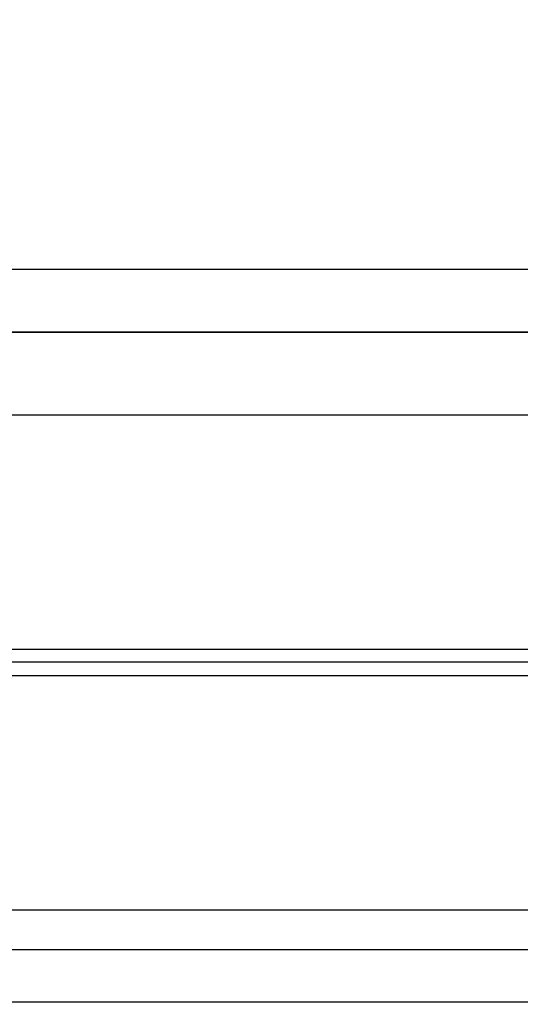
# Model space of a CAD drawing. Units: inches. Extents: x 0 to 108, y -2 to 43.
# Drawn here: x 6 to 7, y 8 to 9 of the extents above; entities that cross this region are included whole.
import ezdxf
from ezdxf import colors
from ezdxf.entities.mleader import LeaderData, LeaderLine
from ezdxf.math import Vec2, Vec3

# ---------------------------------------------------------------- set-up
doc = ezdxf.new("R2010")
doc.units = ezdxf.units.IN
doc.header["$LTSCALE"] = 0.5
doc.header["$MEASUREMENT"] = 0
for name, color, linetype in [('Arcadia-Profile', 6, 'Continuous'), ('Arcadia-Text', 3, 'Continuous'), ('Arcadia-Title', 1, 'Continuous')]:
    doc.layers.add(name, color=color, linetype=linetype)
doc.styles.get("Standard").update_dxf_attribs({"font": 'ARIALN.TTF'})

# ---------------------------------------------------------------- blocks, each defined once
blk = doc.blocks.new('Clip OPG1999-7')
at = {"layer": 'Arcadia-Profile'}
for p, q in [((-0.6413, -0.48), (0.6413, -0.48)), ((0.6395, -0.5), (-0.6395, -0.5)), ((-0.6413, -0.52), (0.6413, -0.52))]:
    blk.add_line(p, q, dxfattribs=at)
for points in [[(-1.5, -0.875), (1.5, -0.875), (1.5, 0), (-1.5, 0)], [(1.5, 0), (-1.5, 0), (-1.5, -0.125), (1.5, -0.125)]]:
    blk.add_lwpolyline(points, close=True, dxfattribs=at)

msp = doc.modelspace()

# ---------------------------------------------------------------- linework, layer by layer
at = {"layer": 'Arcadia-Profile'}
for points in [[(5.08898, 8.67648), (7.81898, 8.67648), (7.82898, 8.68648), (7.83898, 8.67648), (8.32898, 8.67648), (8.32898, 7.79148), (8.25398, 7.79148, 1), (8.25398, 7.74148), (8.35584, 7.74148), (8.41191, 7.68541, 0.6681786), (8.42898, 7.69248), (8.42898, 9.89948, 0.4142136)], [(5.01548, 7.74148), (8.1574, 7.74148, 0.4560354), (8.17225, 7.75859, -0.175681), (8.18515, 7.81996, 0.2763744), (8.18539, 7.83537), (8.13249, 7.92698, -1), (8.18619, 7.95798), (8.28823, 7.84647, -0.5712868), (8.26279, 7.80148, 0.8309463), (8.25305, 7.7433), (8.39748, 7.69058, -0.8386835), (8.39234, 7.66148), (4.35834, 7.66148, -0.6681786)]]:
    msp.add_lwpolyline(points, format="xyb", dxfattribs=at)
msp.add_lwpolyline([(4.45398, 9.41348), (4.59498, 9.41348, 0.4142136), (4.60698, 9.42548), (4.60698, 9.4697, -1), (4.60698, 9.4897), (4.60698, 9.5697, -1), (4.60698, 9.5897), (4.60698, 9.79948, -0.4142136), (4.61898, 9.81148), (8.32898, 9.81148), (8.32898, 8.77148), (4.45398, 8.77148)], format="xyb", close=True, dxfattribs=at)

# ---------------------------------------------------------------- block references
at = {"lineweight": -3}
msp.add_blockref('Clip OPG1999-7', (6.32898, 8.67648), dxfattribs=at)

# ---------------------------------------------------------------- leaders
at = {"layer": 'Arcadia-Text', "lineweight": -3}
ml = msp.add_multileader_mtext('Standard', dxfattribs=at)
ml.set_content('\\A1;Setting Block [ 1" x {\\H0.7x;\\S7/16;}" x 4" ]\\PSB_1.0000X0.4375X4', color=256)
ml.set_leader_properties()
ml.build(insert=Vec2(0, 0))
ml.multileader.update_dxf_attribs({"dogleg_length": 0.1875, "arrow_head_size": 0.24})
ctx = ml.context
ctx.base_point, ctx.char_height, ctx.arrow_head_size, ctx.landing_gap_size, ctx.plane_origin = Vec3(4.95398, 11.43564), 0.18, 0.24, 0.18, Vec3(10.16997, 7.84807)
notes = []
notes.append((ctx, [(1, (1, 1, 0), (4.76648, 11.43564), (1, 0), 0.1875, [(0, [(4.14298, 9.19273)], 0, [])])]))
ctx.mtext.insert, ctx.mtext.flow_direction = Vec3(5.13398, 11.54136), 5
at = {"layer": 'Arcadia-Title'}
ml = msp.add_multileader_mtext('Standard', dxfattribs=at)
ml.set_content('WITH SASH OPTION', color=256)
ml.set_leader_properties()
ml.build(insert=Vec2(0, 0))
ml.multileader.update_dxf_attribs({"has_dogleg": 0, "has_text_frame": 1, "dogleg_length": 0.36, "arrow_head_size": 0.12})
ctx = ml.context
ctx.base_point, ctx.char_height, ctx.arrow_head_size, ctx.landing_gap_size, ctx.plane_origin = Vec3(54.61891, 23.73925), 0.25, 0.12, 0.09, Vec3(50.67747, 23.80815)
ctx.text_align_type = 1
notes.append((ctx, [(0, (0, 0, 0), (0, 0), (1, 0), 1, [])]))
ctx.mtext.insert, ctx.mtext.alignment, ctx.mtext.flow_direction = Vec3(56.07931, 23.86638), 2, 5
for ctx, leaders in notes:
    for number, flags, end, landing, length, lines in leaders:
        leader = LeaderData()
        leader.index, (leader.has_last_leader_line, leader.has_dogleg_vector, leader.attachment_direction) = number, flags
        leader.last_leader_point, leader.dogleg_vector, leader.dogleg_length = Vec3(end), Vec3(landing), length
        for number, points, colour, breaks in lines:
            line = LeaderLine()
            line.index, line.vertices, line.color, line.breaks = number, Vec3.list(points), colors.encode_raw_color(colour), breaks
            leader.lines.append(line)
        ctx.leaders.append(leader)

doc.saveas('drawing.dxf')
